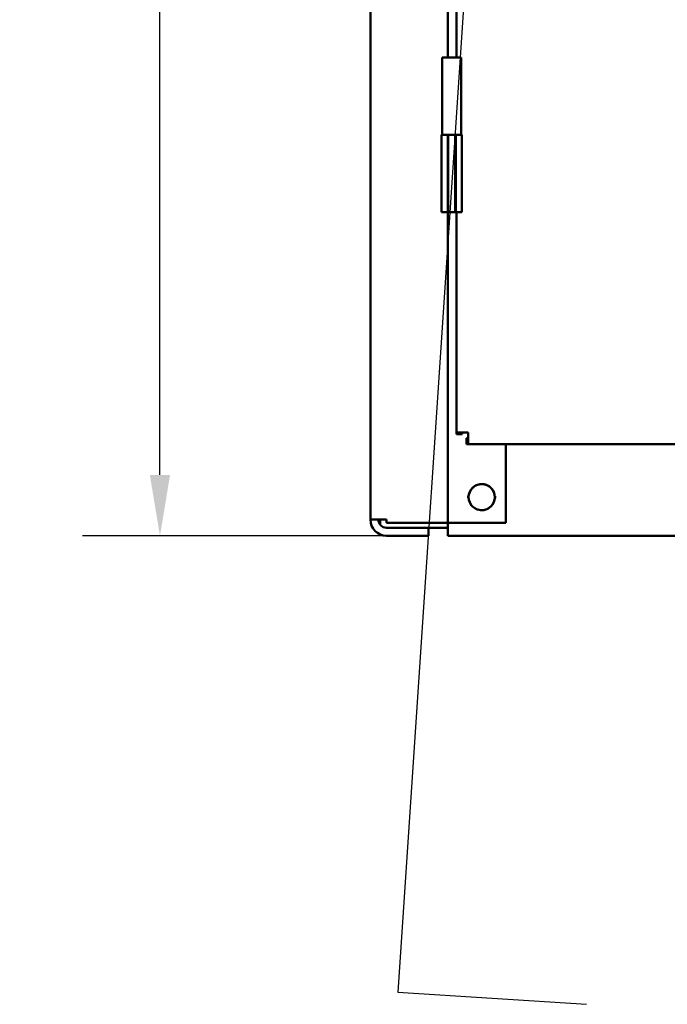
# Model space of a CAD drawing. Units: inches. Extents: x 4 to 172, y 2 to 134.
# Drawn here: x 76 to 85, y 38 to 51 of the extents above; entities that cross this region are included whole.
import ezdxf

# ---------------------------------------------------------------- set-up
doc = ezdxf.new("R2010")
doc.units = ezdxf.units.IN
doc.header["$LTSCALE"] = 8
doc.header["$MEASUREMENT"] = 0
for name, color, linetype, lineweight in [('Dimension (ANSI)', 7, 'Continuous', 25), ('Symbol (ANSI)', 7, 'Continuous', 25), ('Visible (ANSI)', 7, 'Continuous', 50)]:
    doc.layers.add(name, color=color, linetype=linetype, lineweight=lineweight)
doc.styles.add('Note Text (ANSI)', font='tahoma.ttf')
doc.dimstyles.new('Default (ANSI)', dxfattribs={"dimscale": 8, "dimtxt": 0.12, "dimasz": 0.098425, "dimexe": 0.125, "dimexo": 0.0625, "dimgap": 0.031496, "dimtad": 0, "dimtih": 1, "dimtoh": 1, "dimrnd": 1e-08, "dimzin": 0, "dimdsep": 46, "dimtxsty": 'Note Text (ANSI)', "dimcen": 0.09, "dimdle": 0.393701, "dimclrd": 256, "dimclre": 256, "dimclrt": 256, "dimadec": 0, "dimazin": 1, "dimtfac": 1, "dimtofl": 0, "dimtmove": 0, "dimatfit": 3, "dimfxl": 1, "dimtolj": 1, "dimtzin": 4, "dimlwd": -1, "dimlwe": -1, "dimarcsym": 0})
doc.dimstyles.new('Default (ANSI)$7', dxfattribs={"dimscale": 8, "dimtxt": 0.12, "dimasz": 0.098425, "dimexe": 0.125, "dimexo": 0.0625, "dimgap": 0.031496, "dimtad": 0, "dimtih": 1, "dimtoh": 1, "dimrnd": 1e-08, "dimzin": 0, "dimdsep": 46, "dimtxsty": 'Note Text (ANSI)', "dimcen": 0.09, "dimdle": 0.393701, "dimclrd": 256, "dimclre": 256, "dimclrt": 256, "dimadec": 0, "dimazin": 1, "dimtfac": 1, "dimtofl": 0, "dimtmove": 0, "dimatfit": 3, "dimfxl": 1, "dimtolj": 1, "dimtzin": 4, "dimlwd": -1, "dimlwe": -1, "dimarcsym": 0})

# ---------------------------------------------------------------- blocks, each defined once
blk = doc.blocks.new('*D8')
at = {"layer": 'Defpoints', "color": 0, "transparency": 16777216}
for p in [(78.267, 116.233), (81.417, 116.233), (81.987, 44.007)]:
    blk.add_point(p, dxfattribs=at)
at = {"layer": 'Dimension (ANSI)', "transparency": 16777216}
for p, q in [((80.917, 116.233), (77.267, 116.233)), ((78.267, 115.445), (78.267, 80.872)), ((78.267, 44.794), (78.267, 79.368)), ((81.487, 44.007), (77.267, 44.007))]:
    blk.add_line(p, q, dxfattribs=at)
for points in [[(78.136, 115.445), (78.398, 115.445), (78.267, 116.233)], [(78.136, 44.794), (78.398, 44.794), (78.267, 44.007)]]:
    blk.add_solid(points, dxfattribs=at)
at = {"layer": 'Dimension (ANSI)', "transparency": 16777216, "insert": (76.454, 80.62), "char_height": 0.96, "attachment_point": 1, "style": 'Note Text (ANSI)'}
blk.add_mtext('\\A1; \\fTahoma|b0|i0;\\H0.9600;72.25', dxfattribs=at)

msp = doc.modelspace()

# ---------------------------------------------------------------- linework, layer by layer
at = {"layer": 'Visible (ANSI)'}
for p, q in [((80.987, 44.216), (80.987, 113.798)), ((81.987, 78.194), (81.987, 50.194)), ((82.101, 50.194), (82.101, 78.194)), ((82.161, 50.194), (81.916, 50.194)), ((81.916, 49.194), (81.916, 50.194)), ((82.161, 49.194), (82.161, 50.194)), ((81.908, 49.194), (81.987, 49.194)), ((81.908, 49.194), (81.908, 48.194)), ((81.987, 48.194), (81.987, 49.194)), ((81.987, 49.194), (81.994, 49.194)), ((81.994, 48.194), (81.994, 49.194)), ((81.994, 49.194), (82.084, 49.194)), ((82.084, 49.194), (82.084, 48.194)), ((82.084, 49.194), (82.091, 49.194)), ((82.091, 49.194), (82.169, 49.194)), ((82.091, 49.194), (82.091, 48.194)), ((82.169, 49.194), (82.169, 48.194)), ((81.908, 48.194), (81.987, 48.194)), ((81.987, 48.194), (81.987, 44.174)), ((81.987, 48.194), (81.994, 48.194)), ((81.994, 48.194), (82.084, 48.194)), ((82.084, 48.194), (82.091, 48.194)), ((82.091, 48.194), (82.169, 48.194)), ((82.101, 45.343), (82.101, 48.194)), ((82.101, 45.343), (82.251, 45.343)), ((82.101, 45.343), (82.101, 45.321)), ((82.176, 45.343), (82.176, 45.321)), ((82.251, 45.343), (82.251, 45.194)), ((82.176, 45.321), (82.101, 45.321)), ((82.251, 45.269), (82.229, 45.269)), ((82.229, 45.269), (82.229, 45.194)), ((82.229, 45.194), (82.251, 45.194)), ((99.702, 45.194), (82.251, 45.194)), ((82.737, 44.174), (82.737, 45.194)), ((82.239, 44.507), (82.257, 44.507)), ((82.257, 44.507), (82.239, 44.507)), ((82.596, 44.507), (82.615, 44.507)), ((82.615, 44.507), (82.596, 44.507)), ((81.195, 44.216), (80.987, 44.216)), ((81.112, 44.216), (81.112, 44.153)), ((81.195, 44.216), (81.195, 44.174)), ((81.195, 44.174), (81.779, 44.174)), ((81.737, 44.112), (81.195, 44.112)), ((81.737, 44.008), (81.737, 44.112)), ((81.737, 44.112), (81.987, 44.112)), ((81.987, 44.174), (81.779, 44.174)), ((82.091, 44.174), (81.987, 44.174)), ((81.987, 44.007), (81.987, 44.174)), ((82.737, 44.174), (82.091, 44.174)), ((81.195, 44.008), (81.737, 44.008)), ((81.987, 44.007), (99.987, 44.007))]:
    msp.add_line(p, q, dxfattribs=at)
for centre, radius, start, end in [((82.427, 44.507), 0.169, 0, 180), ((82.427, 44.507), 0.169, 180, 0), ((81.195, 44.216), 0.208, 180, 270), ((81.195, 44.216), 0.104, 180, 270)]:
    msp.add_arc(centre, radius, start, end, dxfattribs=at)
for points, knots in [([(82.596, 44.507), (82.596, 44.54), (82.585, 44.578), (82.562, 44.609), (82.536, 44.643), (82.496, 44.666), (82.458, 44.673), (82.447, 44.675), (82.437, 44.676), (82.427, 44.676), (82.393, 44.676), (82.355, 44.665), (82.324, 44.642), (82.291, 44.616), (82.268, 44.576), (82.26, 44.538), (82.258, 44.528), (82.257, 44.517), (82.257, 44.507)], [-3.141593, -3.141593, -3.141593, -3.141593, -2.486128, -2.486128, -2.486128, -1.771745, -1.771745, -1.771745, -1.570796, -1.570796, -1.570796, -0.915332, -0.915332, -0.915332, -0.200948, -0.200948, -0.200948, 0, 0, 0, 0]), ([(82.257, 44.507), (82.257, 44.474), (82.268, 44.436), (82.292, 44.405), (82.317, 44.371), (82.357, 44.348), (82.395, 44.341), (82.406, 44.339), (82.416, 44.338), (82.427, 44.338), (82.46, 44.338), (82.498, 44.349), (82.529, 44.372), (82.563, 44.398), (82.586, 44.437), (82.593, 44.475), (82.595, 44.486), (82.596, 44.497), (82.596, 44.507)], [0, 0, 0, 0, 0.655465, 0.655465, 0.655465, 1.369848, 1.369848, 1.369848, 1.570796, 1.570796, 1.570796, 2.226261, 2.226261, 2.226261, 2.940644, 2.940644, 2.940644, 3.141593, 3.141593, 3.141593, 3.141593])]:
    msp.add_open_spline(points, degree=3, knots=knots, dxfattribs=at)

# ---------------------------------------------------------------- dimensions: what is measured, and where the dimension line sits
at = {"layer": 'Dimension (ANSI)'}
dim = msp.add_linear_dim(base=(78.267, 116.233), p1=(81.987, 44.007), p2=(81.417, 116.233), angle=270, text=' \\fTahoma|b0|i0;\\H0.9600;72.25', dimstyle='Default (ANSI)', override={"dimgap": 0.031496, "dimdec": 2, "dimtol": 0, "dimlim": 0, "dimtp": 0, "dimtm": 0, "dimtdec": 2, "dimatfit": 1}, dxfattribs=at)
dim.commit()
dim.dimension.update_dxf_attribs({"geometry": '*D8', "text_midpoint": (78.267, 80.12), "dimtype": 160})

# ---------------------------------------------------------------- leaders
at = {"layer": 'Symbol (ANSI)', "annotation_type": 0, "has_hookline": 1, "hookline_direction": 1, "text_width": 0.413}
msp.add_leader([(84.676, 88.245), (81.344, 38.107), (83.783, 37.948)], dimstyle='Default (ANSI)$7', override={"dimtad": 0}, dxfattribs=at)

doc.saveas('drawing.dxf')
